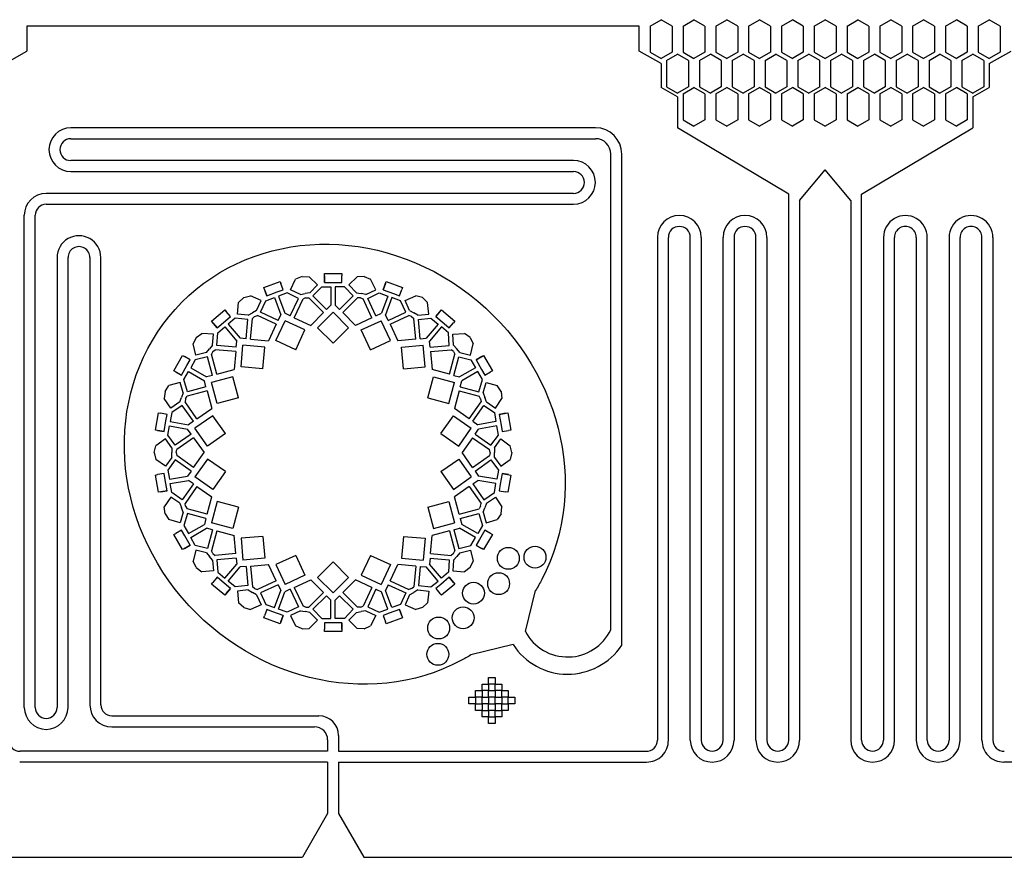
# Model space of a CAD drawing. Units: inches. Extents: x 13966 to 89104, y 93 to 201757.
# Drawn here: x 61335 to 65838, y 181657 to 185486 of the extents above; entities that cross this region are included whole.
import ezdxf

# ---------------------------------------------------------------- set-up
doc = ezdxf.new("R2010")
doc.units = ezdxf.units.IN

msp = doc.modelspace()

# ---------------------------------------------------------------- linework, layer by layer
for p, q in [((64168.4, 185456.8), (61368.4, 185456.8)), ((61368.4, 185456.8), (61368.4, 185342.5)), ((64168.4, 185342.5), (64168.4, 185456.8)), ((64218.4, 185456.8), (64268.4, 185485.6)), ((64218.4, 185456.8), (64218.4, 185336.8)), ((64318.4, 185456.8), (64268.4, 185485.6)), ((64318.4, 185456.8), (64318.4, 185336.8)), ((64368.4, 185456.8), (64418.4, 185485.6)), ((64368.4, 185456.8), (64368.4, 185336.8)), ((64468.4, 185456.8), (64418.4, 185485.6)), ((64468.4, 185456.8), (64468.4, 185336.8)), ((64518.4, 185456.8), (64568.4, 185485.6)), ((64518.4, 185456.8), (64518.4, 185336.8)), ((64618.4, 185456.8), (64568.4, 185485.6)), ((64618.4, 185456.8), (64618.4, 185336.8)), ((64668.4, 185456.8), (64718.4, 185485.6)), ((64668.4, 185456.8), (64668.4, 185336.8)), ((64768.4, 185456.8), (64718.4, 185485.6)), ((64768.4, 185456.8), (64768.4, 185336.8)), ((64818.4, 185456.8), (64868.4, 185485.6)), ((64818.4, 185456.8), (64818.4, 185336.8)), ((64918.4, 185456.8), (64868.4, 185485.6)), ((64918.4, 185456.8), (64918.4, 185336.8)), ((64968.4, 185456.8), (65018.4, 185485.6)), ((64968.4, 185456.8), (64968.4, 185336.8)), ((65068.4, 185456.8), (65018.4, 185485.6)), ((65068.4, 185456.8), (65068.4, 185336.8)), ((65118.4, 185456.8), (65168.4, 185485.6)), ((65118.4, 185456.8), (65118.4, 185336.8)), ((65218.4, 185456.8), (65168.4, 185485.6)), ((65218.4, 185456.8), (65218.4, 185336.8)), ((65268.4, 185456.8), (65318.4, 185485.6)), ((65268.4, 185456.8), (65268.4, 185336.8)), ((65368.4, 185456.8), (65318.4, 185485.6)), ((65368.4, 185456.8), (65368.4, 185336.8)), ((65418.4, 185456.8), (65468.4, 185485.6)), ((65418.4, 185456.8), (65418.4, 185336.8)), ((65518.4, 185456.8), (65468.4, 185485.6)), ((65518.4, 185456.8), (65518.4, 185336.8)), ((65568.4, 185456.8), (65618.4, 185485.6)), ((65568.4, 185456.8), (65568.4, 185336.8)), ((65668.4, 185456.8), (65618.4, 185485.6)), ((65668.4, 185456.8), (65668.4, 185336.8)), ((65718.4, 185456.8), (65768.4, 185485.6)), ((65718.4, 185456.8), (65718.4, 185336.8)), ((65818.4, 185456.8), (65768.4, 185485.6)), ((65818.4, 185456.8), (65818.4, 185336.8)), ((61268.4, 185284.8), (61368.4, 185342.5)), ((64268.4, 185284.8), (64168.4, 185342.5)), ((64218.4, 185336.8), (64268.4, 185307.9)), ((64318.4, 185336.8), (64268.4, 185307.9)), ((64293.4, 185299.2), (64343.4, 185328.1)), ((64393.4, 185299.2), (64343.4, 185328.1)), ((64368.4, 185336.8), (64418.4, 185307.9)), ((64468.4, 185336.8), (64418.4, 185307.9)), ((64443.4, 185299.2), (64493.4, 185328.1)), ((64543.4, 185299.2), (64493.4, 185328.1)), ((64518.4, 185336.8), (64568.4, 185307.9)), ((64618.4, 185336.8), (64568.4, 185307.9)), ((64593.4, 185299.2), (64643.4, 185328.1)), ((64693.4, 185299.2), (64643.4, 185328.1)), ((64668.4, 185336.8), (64718.4, 185307.9)), ((64768.4, 185336.8), (64718.4, 185307.9)), ((64743.4, 185299.2), (64793.4, 185328.1)), ((64843.4, 185299.2), (64793.4, 185328.1)), ((64818.4, 185336.8), (64868.4, 185307.9)), ((64918.4, 185336.8), (64868.4, 185307.9)), ((64893.4, 185299.2), (64943.4, 185328.1)), ((64993.4, 185299.2), (64943.4, 185328.1)), ((64968.4, 185336.8), (65018.4, 185307.9)), ((65068.4, 185336.8), (65018.4, 185307.9)), ((65043.4, 185299.2), (65093.4, 185328.1)), ((65143.4, 185299.2), (65093.4, 185328.1)), ((65118.4, 185336.8), (65168.4, 185307.9)), ((65218.4, 185336.8), (65168.4, 185307.9)), ((65193.4, 185299.2), (65243.4, 185328.1)), ((65293.4, 185299.2), (65243.4, 185328.1)), ((65268.4, 185336.8), (65318.4, 185307.9)), ((65368.4, 185336.8), (65318.4, 185307.9)), ((65343.4, 185299.2), (65393.4, 185328.1)), ((65443.4, 185299.2), (65393.4, 185328.1)), ((65418.4, 185336.8), (65468.4, 185307.9)), ((65518.4, 185336.8), (65468.4, 185307.9)), ((65493.4, 185299.2), (65543.4, 185328.1)), ((65593.4, 185299.2), (65543.4, 185328.1)), ((65568.4, 185336.8), (65618.4, 185307.9)), ((65668.4, 185336.8), (65618.4, 185307.9)), ((65643.4, 185299.2), (65693.4, 185328.1)), ((65743.4, 185299.2), (65693.4, 185328.1)), ((65718.4, 185336.8), (65768.4, 185307.9)), ((65768.4, 185284.8), (65868.4, 185342.5)), ((65818.4, 185336.8), (65768.4, 185307.9)), ((64268.4, 185284.8), (64268.4, 185176.4)), ((64293.4, 185299.2), (64293.4, 185179.2)), ((64393.4, 185299.2), (64393.4, 185179.2)), ((64443.4, 185299.2), (64443.4, 185179.2)), ((64543.4, 185299.2), (64543.4, 185179.2)), ((64593.4, 185299.2), (64593.4, 185179.2)), ((64693.4, 185299.2), (64693.4, 185179.2)), ((64743.4, 185299.2), (64743.4, 185179.2)), ((64843.4, 185299.2), (64843.4, 185179.2)), ((64893.4, 185299.2), (64893.4, 185179.2)), ((64993.4, 185179.2), (64993.4, 185299.2)), ((65043.4, 185299.2), (65043.4, 185179.2)), ((65143.4, 185299.2), (65143.4, 185179.2)), ((65193.4, 185299.2), (65193.4, 185179.2)), ((65293.4, 185299.2), (65293.4, 185179.2)), ((65343.4, 185299.2), (65343.4, 185179.2)), ((65443.4, 185299.2), (65443.4, 185179.2)), ((65493.4, 185299.2), (65493.4, 185179.2)), ((65593.4, 185299.2), (65593.4, 185179.2)), ((65643.4, 185299.2), (65643.4, 185179.2)), ((65743.4, 185299.2), (65743.4, 185179.2)), ((65768.4, 185284.8), (65768.4, 185176.4)), ((64343.4, 185133.1), (64268.4, 185176.4)), ((64293.4, 185179.2), (64343.4, 185150.4)), ((64393.4, 185179.2), (64343.4, 185150.4)), ((64368.4, 185147.5), (64418.4, 185176.4)), ((64368.4, 185147.5), (64368.4, 185027.5)), ((64468.4, 185147.5), (64418.4, 185176.4)), ((64443.4, 185179.2), (64493.4, 185150.4)), ((64468.4, 185147.5), (64468.4, 185027.5)), ((64543.4, 185179.2), (64493.4, 185150.4)), ((64518.4, 185147.5), (64568.4, 185176.4)), ((64518.4, 185147.5), (64518.4, 185027.5)), ((64618.4, 185147.5), (64568.4, 185176.4)), ((64593.4, 185179.2), (64643.4, 185150.4)), ((64618.4, 185147.5), (64618.4, 185027.5)), ((64693.4, 185179.2), (64643.4, 185150.4)), ((64668.4, 185147.5), (64718.4, 185176.4)), ((64668.4, 185147.5), (64668.4, 185027.5)), ((64768.4, 185147.5), (64718.4, 185176.4)), ((64743.4, 185179.2), (64793.4, 185150.4)), ((64768.4, 185147.5), (64768.4, 185027.5)), ((64843.4, 185179.2), (64793.4, 185150.4)), ((64818.4, 185147.5), (64868.4, 185176.4)), ((64818.4, 185147.5), (64818.4, 185027.5)), ((64918.4, 185147.5), (64868.4, 185176.4)), ((64893.4, 185179.2), (64943.4, 185150.4)), ((64918.4, 185147.5), (64918.4, 185027.5)), ((64993.4, 185179.2), (64943.4, 185150.4)), ((64968.4, 185147.5), (65018.4, 185176.4)), ((64968.4, 185147.5), (64968.4, 185027.5)), ((65068.4, 185147.5), (65018.4, 185176.4)), ((65043.4, 185179.2), (65093.4, 185150.4)), ((65068.4, 185147.5), (65068.4, 185027.5)), ((65143.4, 185179.2), (65093.4, 185150.4)), ((65118.4, 185147.5), (65168.4, 185176.4)), ((65118.4, 185147.5), (65118.4, 185027.5)), ((65218.4, 185147.5), (65168.4, 185176.4)), ((65193.4, 185179.2), (65243.4, 185150.4)), ((65218.4, 185147.5), (65218.4, 185027.5)), ((65293.4, 185179.2), (65243.4, 185150.4)), ((65268.4, 185147.5), (65318.4, 185176.4)), ((65268.4, 185147.5), (65268.4, 185027.5)), ((65368.4, 185147.5), (65318.4, 185176.4)), ((65343.4, 185179.2), (65393.4, 185150.4)), ((65368.4, 185147.5), (65368.4, 185027.5)), ((65443.4, 185179.2), (65393.4, 185150.4)), ((65418.4, 185147.5), (65468.4, 185176.4)), ((65418.4, 185147.5), (65418.4, 185027.5)), ((65518.4, 185147.5), (65468.4, 185176.4)), ((65493.4, 185179.2), (65543.4, 185150.4)), ((65518.4, 185147.5), (65518.4, 185027.5)), ((65593.4, 185179.2), (65543.4, 185150.4)), ((65568.4, 185147.5), (65618.4, 185176.4)), ((65568.4, 185147.5), (65568.4, 185027.5)), ((65668.4, 185147.5), (65618.4, 185176.4)), ((65643.4, 185179.2), (65693.4, 185150.4)), ((65668.4, 185147.5), (65668.4, 185027.5)), ((65743.4, 185179.2), (65693.4, 185150.4)), ((65693.4, 185133.1), (65768.4, 185176.4)), ((64343.4, 185133.1), (64343.4, 184991.9)), ((65693.4, 185133.1), (65693.4, 184991.9)), ((64368.4, 185027.5), (64418.4, 184998.6)), ((64468.4, 185027.5), (64418.4, 184998.6)), ((64518.4, 185027.5), (64568.4, 184998.6)), ((64618.4, 185027.5), (64568.4, 184998.6)), ((64668.4, 185027.5), (64718.4, 184998.6)), ((64768.4, 185027.5), (64718.4, 184998.6)), ((64818.4, 185027.5), (64868.4, 184998.6)), ((64918.4, 185027.5), (64868.4, 184998.6)), ((64968.4, 185027.5), (65018.4, 184998.6)), ((65068.4, 185027.5), (65018.4, 184998.6)), ((65118.4, 185027.5), (65168.4, 184998.6)), ((65218.4, 185027.5), (65168.4, 184998.6)), ((65268.4, 185027.5), (65318.4, 184998.6)), ((65368.4, 185027.5), (65318.4, 184998.6)), ((65418.4, 185027.5), (65468.4, 184998.6)), ((65518.4, 185027.5), (65468.4, 184998.6)), ((65568.4, 185027.5), (65618.4, 184998.6)), ((65668.4, 185027.5), (65618.4, 184998.6)), ((63967.7, 184991.8), (61569.2, 184991.8)), ((64851.7, 184688.6), (64343.4, 184991.9)), ((65185.2, 184688.6), (65693.4, 184991.9)), ((61569.2, 184941.8), (63967.7, 184941.8)), ((64038.4, 182697.3), (64038.4, 184871.1)), ((64088.4, 182626.1), (64088.4, 184871.1)), ((63867.7, 184841.8), (61569.2, 184841.8)), ((61569.2, 184791.8), (63867.7, 184791.8)), ((64901.7, 184658.8), (65018.4, 184798.6)), ((65135.2, 184658.8), (65018.4, 184798.6)), ((63867.7, 184691.8), (61456.1, 184691.8)), ((64851.7, 182192), (64851.7, 184688.6)), ((65185.2, 182192), (65185.2, 184688.6)), ((61456.1, 184641.8), (63867.7, 184641.8)), ((61456.1, 184641.8), (61456.1, 184641.8)), ((61548.4, 184641.8), (61548.4, 184641.8)), ((64901.7, 184658.8), (64901.7, 182192)), ((65135.2, 184658.8), (65135.2, 182192)), ((61356.2, 182341.7), (61356.1, 184591.8)), ((61406.2, 182341.7), (61406.1, 184591.8)), ((64251.7, 184490.5), (64251.7, 182192)), ((64301.7, 182192), (64301.7, 184490.5)), ((64401.7, 182192), (64401.7, 184490.5)), ((64451.7, 184490.5), (64451.7, 182192)), ((64551.7, 182192), (64551.7, 184490.7)), ((64601.7, 184490.5), (64601.7, 182192)), ((64701.7, 182192), (64701.7, 184490.5)), ((64751.7, 184490.5), (64751.7, 182192)), ((65285.2, 184490.5), (65285.2, 182192)), ((65335.2, 182192), (65335.2, 184490.5)), ((65435.2, 184490.5), (65435.2, 182192)), ((65485.2, 182192), (65485.2, 184490.7)), ((65585.2, 184490.5), (65585.2, 182192)), ((65635.2, 182192), (65635.2, 184490.5)), ((65735.2, 182192), (65735.2, 184490.5)), ((65785.2, 184490.5), (65785.2, 182192)), ((61506.2, 184398.5), (61506.2, 182341.7)), ((61556.2, 182341.7), (61556.2, 184398.4)), ((61656.2, 184398.2), (61656.2, 182353.4)), ((61706.2, 182353.4), (61706.2, 184398.2)), ((62451.1, 184261.7), (62526.3, 184289)), ((62526.3, 184289), (62529.7, 184279.6)), ((62573.8, 184251.4), (62597, 184299.3)), ((62626.4, 184312.2), (62597, 184299.3)), ((62626.4, 184312.2), (62626.4, 184312.2)), ((62626.4, 184312.2), (62658.5, 184310.2)), ((62696.7, 184273.1), (62658.5, 184310.2)), ((62728.4, 184284.7), (62728.4, 184324.7)), ((62728.4, 184324.7), (62808.4, 184324.7)), ((62728.4, 184314.7), (62728.4, 184284.7)), ((62728.4, 184284.7), (62778.4, 184284.7)), ((62778.4, 184284.7), (62808.4, 184284.7)), ((62808.4, 184324.7), (62808.4, 184314.7)), ((62808.4, 184284.7), (62808.4, 184314.7)), ((62840.2, 184273.1), (62878.4, 184310.2)), ((62910.5, 184312.2), (62878.4, 184310.2)), ((62910.5, 184312.2), (62910.5, 184312.2)), ((62910.5, 184312.2), (62939.9, 184299.3)), ((62963.1, 184251.4), (62939.9, 184299.3)), ((62996.9, 184251.4), (63010.6, 184289)), ((63010.6, 184289), (63085.8, 184261.7)), ((62464.8, 184224.1), (62451.1, 184261.7)), ((62454.5, 184252.3), (62464.8, 184224.1)), ((62464.8, 184224.1), (62511.8, 184241.2)), ((62511.8, 184241.2), (62540, 184251.4)), ((62558.1, 184236.8), (62518.6, 184222.4)), ((62540, 184251.4), (62529.7, 184279.6)), ((62610.1, 184211.6), (62558.1, 184236.8)), ((62618.8, 184229.6), (62573.8, 184251.4)), ((62661.9, 184237.2), (62640.3, 184233.4)), ((62661.9, 184237.2), (62696.7, 184273.1)), ((62676.2, 184223.3), (62716.4, 184264.7)), ((62716.4, 184264.7), (62758.4, 184264.7)), ((62758.4, 184264.7), (62758.4, 184180.6)), ((62778.4, 184264.7), (62778.4, 184180.6)), ((62820.5, 184264.7), (62778.4, 184264.7)), ((62860.7, 184223.3), (62820.5, 184264.7)), ((62875, 184237.2), (62840.2, 184273.1)), ((62875, 184237.2), (62896.6, 184233.4)), ((62918.1, 184229.6), (62963.1, 184251.4)), ((62926.8, 184211.6), (62978.8, 184236.8)), ((62978.8, 184236.8), (63018.3, 184222.4)), ((63007.2, 184279.6), (62996.9, 184251.4)), ((62996.9, 184251.4), (63043.9, 184234.3)), ((63072.1, 184224.1), (63082.3, 184252.3)), ((63085.8, 184261.7), (63082.3, 184252.3)), ((62330.8, 184139.9), (62336.3, 184192.9)), ((62359.5, 184215.1), (62336.3, 184192.9)), ((62359.5, 184215.1), (62390.3, 184224.1)), ((62359.5, 184215.1), (62359.5, 184215.1)), ((62438.9, 184202.3), (62390.3, 184224.1)), ((62418.5, 184156.7), (62438.9, 184202.3)), ((62436.7, 184148.5), (62460.3, 184201.2)), ((62460.3, 184201.2), (62499.8, 184215.5)), ((62499.8, 184215.5), (62528.6, 184136.6)), ((62518.6, 184222.4), (62547.4, 184143.4)), ((62572.7, 184131.6), (62610.1, 184211.6)), ((62590.9, 184123.1), (62630.9, 184209)), ((62618.8, 184229.6), (62640.3, 184233.4)), ((62643.8, 184213.7), (62630.9, 184209)), ((62643.8, 184213.7), (62657.5, 184213.7)), ((62724.5, 184146.7), (62657.5, 184213.7)), ((62738.7, 184160.8), (62676.2, 184223.3)), ((62798.2, 184160.8), (62860.7, 184223.3)), ((62812.4, 184146.7), (62879.4, 184213.7)), ((62893.1, 184213.7), (62879.4, 184213.7)), ((62893.1, 184213.7), (62906, 184209)), ((62918.1, 184229.6), (62896.6, 184233.4)), ((62946, 184123.1), (62906, 184209)), ((62964.1, 184131.6), (62926.8, 184211.6)), ((63018.3, 184222.4), (62989.5, 184143.4)), ((63037.1, 184215.5), (63008.3, 184136.6)), ((63076.6, 184201.2), (63037.1, 184215.5)), ((63043.9, 184234.3), (63072.1, 184224.1)), ((63100.2, 184148.5), (63076.6, 184201.2)), ((63098, 184202.3), (63146.6, 184224.1)), ((63118.4, 184156.7), (63098, 184202.3)), ((63177.4, 184215.1), (63146.6, 184224.1)), ((63177.4, 184215.1), (63177.4, 184215.1)), ((63177.4, 184215.1), (63200.6, 184192.9)), ((63206, 184139.9), (63200.6, 184192.9)), ((62212.1, 184107.6), (62273.3, 184159)), ((62273.3, 184159), (62279.8, 184151.4)), ((62299.1, 184128.4), (62279.8, 184151.4)), ((62380.6, 184134.8), (62399.5, 184145.8)), ((62418.5, 184156.7), (62399.5, 184145.8)), ((62516.7, 184111.2), (62436.7, 184148.5)), ((62724.5, 184146.7), (62665.9, 184088.1)), ((62697.7, 184077.5), (62768.4, 184148.2)), ((62738.7, 184160.8), (62758.4, 184180.6)), ((62839.2, 184077.5), (62768.4, 184148.2)), ((62798.2, 184160.8), (62778.4, 184180.6)), ((62812.4, 184146.7), (62870.9, 184088.1)), ((63020.1, 184111.2), (63100.2, 184148.5)), ((63118.4, 184156.7), (63137.4, 184145.8)), ((63156.3, 184134.8), (63137.4, 184145.8)), ((63237.8, 184128.4), (63263.5, 184159)), ((63257.1, 184151.4), (63237.8, 184128.4)), ((63263.5, 184159), (63324.8, 184107.6)), ((62237.8, 184077), (62212.1, 184107.6)), ((62237.8, 184077), (62276.1, 184109.1)), ((62276.1, 184109.1), (62299.1, 184128.4)), ((62321.1, 184120.8), (62288.9, 184093.8)), ((62378.5, 184114.9), (62321.1, 184120.8)), ((62380.6, 184134.8), (62330.8, 184139.9)), ((62370.8, 184027), (62378.5, 184114.9)), ((62390.8, 184025.2), (62399, 184119.6)), ((62409.5, 184128.4), (62399, 184119.6)), ((62409.5, 184128.4), (62422.4, 184133.1)), ((62508.3, 184093.1), (62422.4, 184133.1)), ((62506.8, 184018.9), (62549.1, 184109.5)), ((62516.7, 184111.2), (62528.6, 184136.6)), ((62572.7, 184131.6), (62547.4, 184143.4)), ((62639.7, 184067.2), (62549.1, 184109.5)), ((62590.9, 184123.1), (62665.9, 184088.1)), ((62946, 184123.1), (62870.9, 184088.1)), ((62897.2, 184067.2), (62987.8, 184109.5)), ((62964.1, 184131.6), (62989.5, 184143.4)), ((63030.1, 184018.9), (62987.8, 184109.5)), ((63020.1, 184111.2), (63008.3, 184136.6)), ((63028.6, 184093.1), (63114.5, 184133.1)), ((63127.4, 184128.4), (63114.5, 184133.1)), ((63127.4, 184128.4), (63137.9, 184119.6)), ((63146.1, 184025.2), (63137.9, 184119.6)), ((63156.3, 184134.8), (63206, 184139.9)), ((63158.3, 184114.9), (63215.8, 184120.8)), ((63166, 184027), (63158.3, 184114.9)), ((63215.8, 184120.8), (63248, 184093.8)), ((63237.8, 184128.4), (63276.1, 184096.3)), ((63324.8, 184107.6), (63318.4, 184100)), ((62218.5, 184100), (62237.8, 184077)), ((62241.4, 184053.9), (62273.6, 184080.9)), ((62273.6, 184080.9), (62327.6, 184016.5)), ((62288.9, 184093.8), (62343, 184029.4)), ((62508.3, 184093.1), (62473.3, 184018)), ((62597.4, 183976.6), (62639.7, 184067.2)), ((62768.4, 184006.8), (62697.7, 184077.5)), ((62768.4, 184006.8), (62839.2, 184077.5)), ((62939.5, 183976.6), (62897.2, 184067.2)), ((63028.6, 184093.1), (63063.6, 184018)), ((63248, 184093.8), (63193.9, 184029.4)), ((63263.3, 184080.9), (63209.2, 184016.5)), ((63295.5, 184053.9), (63263.3, 184080.9)), ((63276.1, 184096.3), (63299.1, 184077)), ((63299.1, 184077), (63318.4, 184100)), ((62141.9, 184032.5), (62127.7, 184003.7)), ((62141.9, 184032.5), (62167.8, 184051.5)), ((62141.9, 184032.5), (62141.9, 184032.5)), ((62220.9, 184047.7), (62167.8, 184051.5)), ((62217.3, 183997.8), (62220.9, 184047.7)), ((62237.2, 183996.4), (62241.4, 184053.9)), ((62325.2, 183988.7), (62327.6, 184016.5)), ((62370.8, 184027), (62343, 184029.4)), ((62390.8, 184025.2), (62473.3, 184018)), ((62597.4, 183976.6), (62506.8, 184018.9)), ((62939.5, 183976.6), (63030.1, 184018.9)), ((63146.1, 184025.2), (63063.6, 184018)), ((63166, 184027), (63193.9, 184029.4)), ((63211.7, 183988.7), (63209.2, 184016.5)), ((63299.6, 183996.4), (63295.5, 184053.9)), ((63316, 184047.7), (63369.1, 184051.5)), ((63319.6, 183997.8), (63316, 184047.7)), ((63395, 184032.5), (63369.1, 184051.5)), ((63395, 184032.5), (63395, 184032.5)), ((63395, 184032.5), (63409.2, 184003.7)), ((62140.7, 183952.1), (62127.7, 184003.7)), ((62189.2, 183964.3), (62203.2, 183981)), ((62217.3, 183997.8), (62203.2, 183981)), ((62218.5, 183968.2), (62211.7, 183956.3)), ((62218.5, 183968.2), (62229, 183977)), ((62323.5, 183968.7), (62229, 183977)), ((62325.2, 183988.7), (62237.2, 183996.4)), ((62323.5, 183968.7), (62316.2, 183886.2)), ((62347.4, 183898.5), (62356.1, 183998.1)), ((62455.8, 183989.4), (62356.1, 183998.1)), ((62447, 183889.8), (62455.8, 183989.4)), ((63081.1, 183989.4), (63180.7, 183998.1)), ((63089.8, 183889.8), (63081.1, 183989.4)), ((63189.5, 183898.5), (63180.7, 183998.1)), ((63211.7, 183988.7), (63299.6, 183996.4)), ((63213.4, 183968.7), (63307.8, 183977)), ((63213.4, 183968.7), (63220.6, 183886.2)), ((63318.3, 183968.2), (63307.8, 183977)), ((63318.3, 183968.2), (63325.2, 183956.3)), ((63319.6, 183997.8), (63333.7, 183981)), ((63347.7, 183964.3), (63333.7, 183981)), ((63396.2, 183952.1), (63409.2, 184003.7)), ((62040.1, 183881.1), (62080.1, 183950.4)), ((62080.1, 183950.4), (62088.8, 183945.4)), ((62114.8, 183930.4), (62088.8, 183945.4)), ((62099.8, 183904.4), (62114.8, 183930.4)), ((62138.1, 183930.8), (62117.1, 183894.4)), ((62194.1, 183944.9), (62138.1, 183930.8)), ((62189.2, 183964.3), (62140.7, 183952.1)), ((62216.9, 183859.6), (62194.1, 183944.9)), ((62236.2, 183864.8), (62211.7, 183956.3)), ((63300.7, 183864.8), (63325.2, 183956.3)), ((63320, 183859.6), (63342.8, 183944.9)), ((63342.8, 183944.9), (63398.8, 183930.8)), ((63347.7, 183964.3), (63396.2, 183952.1)), ((63398.8, 183930.8), (63419.8, 183894.4)), ((63422.1, 183930.4), (63456.8, 183950.4)), ((63448.1, 183945.4), (63422.1, 183930.4)), ((63422.1, 183930.4), (63447.1, 183887.1)), ((63456.8, 183950.4), (63496.8, 183881.1)), ((62074.8, 183861.1), (62040.1, 183881.1)), ((62048.8, 183876.1), (62074.8, 183861.1)), ((62074.8, 183861.1), (62099.8, 183904.4)), ((62086.1, 183840.7), (62107.1, 183877.1)), ((62107.1, 183877.1), (62179.9, 183835)), ((62117.1, 183894.4), (62189.9, 183852.4)), ((62236.2, 183864.8), (62316.2, 183886.2)), ((62447, 183889.8), (62347.4, 183898.5)), ((63089.8, 183889.8), (63189.5, 183898.5)), ((63300.7, 183864.8), (63220.6, 183886.2)), ((63419.8, 183894.4), (63347, 183852.4)), ((63429.8, 183877.1), (63357, 183835)), ((63450.8, 183840.7), (63429.8, 183877.1)), ((63447.1, 183887.1), (63462.1, 183861.1)), ((63462.1, 183861.1), (63488.1, 183876.1)), ((63496.8, 183881.1), (63488.1, 183876.1)), ((62101.8, 183785.1), (62086.1, 183840.7)), ((62187.1, 183808), (62179.9, 183835)), ((62216.9, 183859.6), (62189.9, 183852.4)), ((62309.5, 183853.4), (62213, 183827.5)), ((62335.4, 183756.8), (62309.5, 183853.4)), ((63201.5, 183756.8), (63227.3, 183853.4)), ((63227.3, 183853.4), (63323.9, 183827.5)), ((63320, 183859.6), (63347, 183852.4)), ((63349.8, 183808), (63357, 183835)), ((63435.1, 183785.1), (63450.8, 183840.7)), ((61999.9, 183786.5), (61996.3, 183754.6)), ((61999.9, 183786.5), (62017.7, 183813.2)), ((61999.9, 183786.5), (61999.9, 183786.5)), ((62068.9, 183827.8), (62017.7, 183813.2)), ((62082.6, 183779.7), (62068.9, 183827.8)), ((62192.3, 183788.7), (62100.7, 183764.2)), ((62187.1, 183808), (62101.8, 183785.1)), ((62192.3, 183788.7), (62213.7, 183708.7)), ((62238.8, 183730.9), (62213, 183827.5)), ((63298, 183730.9), (63323.9, 183827.5)), ((63344.6, 183788.7), (63323.2, 183708.7)), ((63344.6, 183788.7), (63436.1, 183764.2)), ((63349.8, 183808), (63435.1, 183785.1)), ((63454.3, 183779.7), (63468, 183827.8)), ((63468, 183827.8), (63519.2, 183813.2)), ((63537, 183786.5), (63519.2, 183813.2)), ((63537, 183786.5), (63537, 183786.5)), ((63537, 183786.5), (63540.5, 183754.6)), ((62026.2, 183710.5), (61996.3, 183754.6)), ((62067.6, 183738.6), (62075.1, 183759.1)), ((62082.6, 183779.7), (62075.1, 183759.1)), ((62093.9, 183752.3), (62091.5, 183738.8)), ((62093.9, 183752.3), (62100.7, 183764.2)), ((62335.4, 183756.8), (62238.8, 183730.9)), ((63201.5, 183756.8), (63298, 183730.9)), ((63443, 183752.3), (63436.1, 183764.2)), ((63443, 183752.3), (63445.4, 183738.8)), ((63454.3, 183779.7), (63461.8, 183759.1)), ((63469.3, 183738.6), (63461.8, 183759.1)), ((63510.6, 183710.5), (63540.5, 183754.6)), ((62067.6, 183738.6), (62026.2, 183710.5)), ((62078.8, 183722), (62031.1, 183689.6)), ((62129.5, 183649.7), (62078.8, 183722)), ((62145.9, 183661.2), (62091.5, 183738.8)), ((62145.9, 183661.2), (62213.7, 183708.7)), ((63391, 183661.2), (63323.2, 183708.7)), ((63391, 183661.2), (63445.4, 183738.8)), ((63407.4, 183649.7), (63458, 183722)), ((63458, 183722), (63505.8, 183689.6)), ((63469.3, 183738.6), (63510.6, 183710.5)), ((61956, 183609.4), (61969.9, 183688.2)), ((61969.9, 183688.2), (61979.8, 183686.5)), ((62009.3, 183681.2), (61979.8, 183686.5)), ((61995.4, 183602.5), (62004.1, 183651.7)), ((62004.1, 183651.7), (62009.3, 183681.2)), ((62031.1, 183689.6), (62023.8, 183648.2)), ((62218.7, 183675.5), (62136.8, 183618.2)), ((62276, 183593.6), (62218.7, 183675.5)), ((63260.8, 183593.6), (63318.2, 183675.5)), ((63318.2, 183675.5), (63400.1, 183618.2)), ((63505.8, 183689.6), (63513.1, 183648.2)), ((63527.6, 183681.2), (63567, 183688.2)), ((63557.1, 183686.5), (63527.6, 183681.2)), ((63527.6, 183681.2), (63536.3, 183632)), ((63567, 183688.2), (63580.9, 183609.4)), ((61995.4, 183602.5), (61956, 183609.4)), ((61965.9, 183607.7), (61995.4, 183602.5)), ((62013, 183587.1), (62020.3, 183628.5)), ((62020.3, 183628.5), (62103.1, 183613.9)), ((62023.8, 183648.2), (62106.6, 183633.6)), ((62119.1, 183591), (62103.1, 183613.9)), ((62129.5, 183649.7), (62106.6, 183633.6)), ((62194.1, 183536.2), (62136.8, 183618.2)), ((63342.8, 183536.2), (63400.1, 183618.2)), ((63407.4, 183649.7), (63430.3, 183633.6)), ((63417.7, 183591), (63433.8, 183613.9)), ((63513.1, 183648.2), (63430.3, 183633.6)), ((63516.6, 183628.5), (63433.8, 183613.9)), ((63523.9, 183587.1), (63516.6, 183628.5)), ((63536.3, 183632), (63541.5, 183602.5)), ((63541.5, 183602.5), (63571, 183607.7)), ((63580.9, 183609.4), (63571, 183607.7)), ((62001.3, 183569.2), (61958.1, 183538)), ((62030.6, 183528.6), (62001.3, 183569.2)), ((62046.8, 183540.4), (62013, 183587.1)), ((62119.1, 183591), (62046.8, 183540.4)), ((62130.6, 183574.6), (62053, 183520.3)), ((62130.6, 183574.6), (62178.1, 183506.8)), ((62276, 183593.6), (62194.1, 183536.2)), ((63260.8, 183593.6), (63342.8, 183536.2)), ((63406.3, 183574.6), (63358.8, 183506.8)), ((63406.3, 183574.6), (63483.9, 183520.3)), ((63417.7, 183591), (63490.1, 183540.4)), ((63490.1, 183540.4), (63523.9, 183587.1)), ((63506.3, 183528.6), (63535.6, 183569.2)), ((63535.6, 183569.2), (63578.7, 183538)), ((61950.5, 183506.8), (61958.1, 183538)), ((62030.6, 183528.6), (62030.6, 183506.8)), ((62050.6, 183506.8), (62053, 183520.3)), ((63486.3, 183506.8), (63483.9, 183520.3)), ((63506.3, 183528.6), (63506.3, 183506.8)), ((63586.3, 183506.8), (63578.7, 183538)), ((61950.5, 183506.8), (61958.1, 183475.6)), ((61950.5, 183506.8), (61950.5, 183506.8)), ((62001.3, 183444.4), (61958.1, 183475.6)), ((62030.6, 183484.9), (62001.3, 183444.4)), ((62046.8, 183473.2), (62013, 183426.4)), ((62030.6, 183484.9), (62030.6, 183506.8)), ((62119.1, 183422.5), (62046.8, 183473.2)), ((62050.6, 183506.8), (62053, 183493.3)), ((62130.6, 183438.9), (62053, 183493.3)), ((62130.6, 183438.9), (62178.1, 183506.8)), ((62194.1, 183477.3), (62136.8, 183395.4)), ((62276, 183419.9), (62194.1, 183477.3)), ((63260.8, 183419.9), (63342.8, 183477.3)), ((63342.8, 183477.3), (63400.1, 183395.4)), ((63406.3, 183438.9), (63358.8, 183506.8)), ((63406.3, 183438.9), (63483.9, 183493.3)), ((63417.7, 183422.5), (63490.1, 183473.2)), ((63486.3, 183506.8), (63483.9, 183493.3)), ((63490.1, 183473.2), (63523.9, 183426.4)), ((63506.3, 183484.9), (63506.3, 183506.8)), ((63506.3, 183484.9), (63535.6, 183444.4)), ((63535.6, 183444.4), (63578.7, 183475.6)), ((63586.3, 183506.8), (63578.7, 183475.6)), ((63586.3, 183506.8), (63586.3, 183506.8)), ((62013, 183426.4), (62020.3, 183385)), ((63523.9, 183426.4), (63516.6, 183385)), ((61956, 183404.1), (61965.9, 183405.9)), ((61969.9, 183325.3), (61956, 183404.1)), ((61995.4, 183411.1), (61965.9, 183405.9)), ((62000.6, 183381.5), (61995.4, 183411.1)), ((62009.3, 183332.3), (62000.6, 183381.5)), ((62020.3, 183385), (62103.1, 183399.6)), ((62119.1, 183422.5), (62103.1, 183399.6)), ((62218.7, 183338), (62136.8, 183395.4)), ((62276, 183419.9), (62218.7, 183338)), ((63260.8, 183419.9), (63318.2, 183338)), ((63318.2, 183338), (63400.1, 183395.4)), ((63417.7, 183422.5), (63433.8, 183399.6)), ((63516.6, 183385), (63433.8, 183399.6)), ((63541.5, 183411.1), (63532.8, 183361.8)), ((63571, 183405.9), (63541.5, 183411.1)), ((63541.5, 183411.1), (63580.9, 183404.1)), ((63580.9, 183404.1), (63567, 183325.3)), ((62023.8, 183365.3), (62106.6, 183379.9)), ((62031.1, 183323.9), (62023.8, 183365.3)), ((62129.5, 183363.9), (62078.8, 183291.5)), ((62145.9, 183352.4), (62091.5, 183274.7)), ((62129.5, 183363.9), (62106.6, 183379.9)), ((62145.9, 183352.4), (62213.7, 183304.9)), ((63391, 183352.4), (63323.2, 183304.9)), ((63391, 183352.4), (63445.4, 183274.7)), ((63407.4, 183363.9), (63430.3, 183379.9)), ((63407.4, 183363.9), (63458, 183291.5)), ((63513.1, 183365.3), (63430.3, 183379.9)), ((63505.8, 183323.9), (63513.1, 183365.3)), ((63532.8, 183361.8), (63527.6, 183332.3)), ((62009.3, 183332.3), (61969.9, 183325.3)), ((61979.8, 183327.1), (62009.3, 183332.3)), ((62026.2, 183303), (61996.3, 183259)), ((62067.6, 183275), (62026.2, 183303)), ((62078.8, 183291.5), (62031.1, 183323.9)), ((62192.3, 183224.9), (62213.7, 183304.9)), ((63344.6, 183224.9), (63323.2, 183304.9)), ((63458, 183291.5), (63505.8, 183323.9)), ((63469.3, 183275), (63510.6, 183303)), ((63510.6, 183303), (63540.5, 183259)), ((63527.6, 183332.3), (63557.1, 183327.1)), ((63567, 183325.3), (63557.1, 183327.1)), ((61999.9, 183227), (61996.3, 183259)), ((62067.6, 183275), (62075.1, 183254.4)), ((62082.6, 183233.9), (62075.1, 183254.4)), ((62093.9, 183261.3), (62091.5, 183274.7)), ((62093.9, 183261.3), (62100.7, 183249.4)), ((62192.3, 183224.9), (62100.7, 183249.4)), ((62238.8, 183282.7), (62213, 183186.1)), ((62335.4, 183256.8), (62238.8, 183282.7)), ((62335.4, 183256.8), (62309.5, 183160.2)), ((63201.5, 183256.8), (63298, 183282.7)), ((63201.5, 183256.8), (63227.3, 183160.2)), ((63298, 183282.7), (63323.9, 183186.1)), ((63344.6, 183224.9), (63436.1, 183249.4)), ((63443, 183261.3), (63436.1, 183249.4)), ((63443, 183261.3), (63445.4, 183274.7)), ((63454.3, 183233.9), (63461.8, 183254.4)), ((63469.3, 183275), (63461.8, 183254.4)), ((63537, 183227), (63540.5, 183259)), ((61999.9, 183227), (62017.7, 183200.3)), ((61999.9, 183227), (61999.9, 183227)), ((62068.9, 183185.8), (62017.7, 183200.3)), ((62082.6, 183233.9), (62068.9, 183185.8)), ((62101.8, 183228.4), (62086.1, 183172.9)), ((62187.1, 183205.5), (62101.8, 183228.4)), ((62187.1, 183205.5), (62179.9, 183178.5)), ((63349.8, 183205.5), (63435.1, 183228.4)), ((63349.8, 183205.5), (63357, 183178.5)), ((63435.1, 183228.4), (63450.8, 183172.9)), ((63454.3, 183233.9), (63468, 183185.8)), ((63468, 183185.8), (63519.2, 183200.3)), ((63537, 183227), (63519.2, 183200.3)), ((63537, 183227), (63537, 183227)), ((62086.1, 183172.9), (62107.1, 183136.5)), ((62107.1, 183136.5), (62179.9, 183178.5)), ((62117.1, 183119.2), (62189.9, 183161.2)), ((62216.9, 183153.9), (62189.9, 183161.2)), ((62309.5, 183160.2), (62213, 183186.1)), ((63227.3, 183160.2), (63323.9, 183186.1)), ((63320, 183153.9), (63347, 183161.2)), ((63419.8, 183119.2), (63347, 183161.2)), ((63429.8, 183136.5), (63357, 183178.5)), ((63450.8, 183172.9), (63429.8, 183136.5)), ((62040.1, 183132.5), (62048.8, 183137.5)), ((62080.1, 183063.2), (62040.1, 183132.5)), ((62074.8, 183152.5), (62048.8, 183137.5)), ((62089.8, 183126.5), (62074.8, 183152.5)), ((62114.8, 183083.2), (62089.8, 183126.5)), ((62138.1, 183082.8), (62117.1, 183119.2)), ((62216.9, 183153.9), (62194.1, 183068.6)), ((62236.2, 183148.8), (62211.7, 183057.2)), ((62236.2, 183148.8), (62316.2, 183127.3)), ((62323.5, 183044.8), (62316.2, 183127.3)), ((62447, 183123.7), (62347.4, 183115)), ((62347.4, 183115), (62356.1, 183015.4)), ((62447, 183123.7), (62455.8, 183024.1)), ((63089.8, 183123.7), (63081.1, 183024.1)), ((63089.8, 183123.7), (63189.5, 183115)), ((63189.5, 183115), (63180.7, 183015.4)), ((63213.4, 183044.8), (63220.6, 183127.3)), ((63300.7, 183148.8), (63220.6, 183127.3)), ((63300.7, 183148.8), (63325.2, 183057.2)), ((63320, 183153.9), (63342.8, 183068.6)), ((63398.8, 183082.8), (63419.8, 183119.2)), ((63462.1, 183152.5), (63437.1, 183109.2)), ((63496.8, 183132.5), (63456.8, 183063.2)), ((63488.1, 183137.5), (63462.1, 183152.5)), ((63462.1, 183152.5), (63496.8, 183132.5)), ((62114.8, 183083.2), (62080.1, 183063.2)), ((62088.8, 183068.2), (62114.8, 183083.2)), ((62194.1, 183068.6), (62138.1, 183082.8)), ((63342.8, 183068.6), (63398.8, 183082.8)), ((63437.1, 183109.2), (63422.1, 183083.2)), ((63422.1, 183083.2), (63448.1, 183068.2)), ((63456.8, 183063.2), (63448.1, 183068.2)), ((62140.7, 183061.5), (62127.7, 183009.8)), ((62189.2, 183049.3), (62140.7, 183061.5)), ((62189.2, 183049.3), (62203.2, 183032.5)), ((62217.3, 183015.7), (62203.2, 183032.5)), ((62218.5, 183045.4), (62211.7, 183057.2)), ((62218.5, 183045.4), (62229, 183036.5)), ((62323.5, 183044.8), (62229, 183036.5)), ((62325.2, 183024.9), (62237.2, 183017.2)), ((62325.2, 183024.9), (62327.6, 182997)), ((62455.8, 183024.1), (62356.1, 183015.4)), ((62597.4, 183036.9), (62506.8, 182994.7)), ((62597.4, 183036.9), (62639.7, 182946.3)), ((62939.5, 183036.9), (62897.2, 182946.3)), ((62939.5, 183036.9), (63030.1, 182994.7)), ((63081.1, 183024.1), (63180.7, 183015.4)), ((63211.7, 183024.9), (63209.2, 182997)), ((63211.7, 183024.9), (63299.6, 183017.2)), ((63213.4, 183044.8), (63307.8, 183036.5)), ((63318.3, 183045.4), (63307.8, 183036.5)), ((63318.3, 183045.4), (63325.2, 183057.2)), ((63319.6, 183015.7), (63333.7, 183032.5)), ((63347.7, 183049.3), (63333.7, 183032.5)), ((63347.7, 183049.3), (63396.2, 183061.5)), ((63396.2, 183061.5), (63409.2, 183009.8)), ((62141.9, 182981), (62127.7, 183009.8)), ((62141.9, 182981), (62167.8, 182962)), ((62141.9, 182981), (62141.9, 182981)), ((62217.3, 183015.7), (62220.9, 182965.9)), ((62237.2, 183017.2), (62241.4, 182959.6)), ((62273.6, 182932.6), (62327.6, 182997)), ((62288.9, 182919.8), (62343, 182984.1)), ((62370.8, 182986.6), (62343, 182984.1)), ((62370.8, 182986.6), (62378.5, 182898.6)), ((62390.8, 182988.3), (62473.3, 182995.5)), ((62390.8, 182988.3), (62399, 182893.9)), ((62508.3, 182920.5), (62473.3, 182995.5)), ((62506.8, 182994.7), (62549.1, 182904)), ((62768.4, 183006.8), (62697.7, 182936.1)), ((62768.4, 183006.8), (62839.2, 182936.1)), ((63030.1, 182994.7), (62987.8, 182904)), ((63028.6, 182920.5), (63063.6, 182995.5)), ((63146.1, 182988.3), (63063.6, 182995.5)), ((63146.1, 182988.3), (63137.9, 182893.9)), ((63166, 182986.6), (63158.3, 182898.6)), ((63166, 182986.6), (63193.9, 182984.1)), ((63248, 182919.8), (63193.9, 182984.1)), ((63263.3, 182932.6), (63209.2, 182997)), ((63299.6, 183017.2), (63295.5, 182959.6)), ((63319.6, 183015.7), (63316, 182965.9)), ((63395, 182981), (63369.1, 182962)), ((63395, 182981), (63409.2, 183009.8)), ((63395, 182981), (63395, 182981)), ((62220.9, 182965.9), (62167.8, 182962)), ((62237.8, 182936.6), (62218.5, 182913.6)), ((62260.8, 182917.3), (62237.8, 182936.6)), ((62241.4, 182959.6), (62273.6, 182932.6)), ((62639.7, 182946.3), (62549.1, 182904)), ((62697.7, 182936.1), (62768.4, 182865.3)), ((62839.2, 182936.1), (62768.4, 182865.3)), ((62897.2, 182946.3), (62987.8, 182904)), ((63299.1, 182936.6), (63260.8, 182904.4)), ((63295.5, 182959.6), (63263.3, 182932.6)), ((63318.4, 182913.6), (63299.1, 182936.6)), ((63299.1, 182936.6), (63324.8, 182905.9)), ((63316, 182965.9), (63369.1, 182962)), ((62212.1, 182905.9), (62218.5, 182913.6)), ((62273.3, 182854.5), (62212.1, 182905.9)), ((62299.1, 182885.1), (62260.8, 182917.3)), ((62299.1, 182885.1), (62273.3, 182854.5)), ((62279.8, 182862.2), (62299.1, 182885.1)), ((62321.1, 182892.7), (62288.9, 182919.8)), ((62378.5, 182898.6), (62321.1, 182892.7)), ((62409.5, 182885.1), (62399, 182893.9)), ((62409.5, 182885.1), (62422.4, 182880.4)), ((62508.3, 182920.5), (62422.4, 182880.4)), ((62516.7, 182902.3), (62436.7, 182865)), ((62516.7, 182902.3), (62528.6, 182877)), ((62590.9, 182890.4), (62665.9, 182925.4)), ((62590.9, 182890.4), (62630.9, 182804.5)), ((62724.5, 182866.9), (62665.9, 182925.4)), ((62812.4, 182866.9), (62870.9, 182925.4)), ((62946, 182890.4), (62870.9, 182925.4)), ((62946, 182890.4), (62906, 182804.5)), ((63020.1, 182902.3), (63008.3, 182877)), ((63020.1, 182902.3), (63100.2, 182865)), ((63028.6, 182920.5), (63114.5, 182880.4)), ((63127.4, 182885.1), (63114.5, 182880.4)), ((63127.4, 182885.1), (63137.9, 182893.9)), ((63158.3, 182898.6), (63215.8, 182892.7)), ((63215.8, 182892.7), (63248, 182919.8)), ((63260.8, 182904.4), (63237.8, 182885.1)), ((63237.8, 182885.1), (63257.1, 182862.2)), ((63324.8, 182905.9), (63263.5, 182854.5)), ((62380.6, 182878.7), (62330.8, 182873.6)), ((62330.8, 182873.6), (62336.3, 182820.6)), ((62380.6, 182878.7), (62399.5, 182867.8)), ((62418.5, 182856.8), (62399.5, 182867.8)), ((62418.5, 182856.8), (62438.9, 182811.2)), ((62436.7, 182865), (62460.3, 182812.4)), ((62499.8, 182798), (62528.6, 182877)), ((62518.6, 182791.2), (62547.4, 182870.1)), ((62572.7, 182882), (62547.4, 182870.1)), ((62572.7, 182882), (62610.1, 182801.9)), ((62724.5, 182866.9), (62657.5, 182799.8)), ((62738.7, 182852.7), (62676.2, 182790.3)), ((62738.7, 182852.7), (62758.4, 182832.9)), ((62798.2, 182852.7), (62778.4, 182832.9)), ((62798.2, 182852.7), (62860.7, 182790.3)), ((62812.4, 182866.9), (62879.4, 182799.8)), ((62964.1, 182882), (62926.8, 182801.9)), ((62964.1, 182882), (62989.5, 182870.1)), ((63018.3, 182791.2), (62989.5, 182870.1)), ((63037.1, 182798), (63008.3, 182877)), ((63100.2, 182865), (63076.6, 182812.4)), ((63118.4, 182856.8), (63098, 182811.2)), ((63118.4, 182856.8), (63137.4, 182867.8)), ((63156.3, 182878.7), (63137.4, 182867.8)), ((63156.3, 182878.7), (63206, 182873.6)), ((63206, 182873.6), (63200.6, 182820.6)), ((63263.5, 182854.5), (63257.1, 182862.2)), ((63647.5, 182688.5), (63694.4, 182876.6)), ((62359.5, 182798.4), (62336.3, 182820.6)), ((62359.5, 182798.4), (62390.3, 182789.4)), ((62359.5, 182798.4), (62359.5, 182798.4)), ((62438.9, 182811.2), (62390.3, 182789.4)), ((62460.3, 182812.4), (62499.8, 182798)), ((62610.1, 182801.9), (62558.1, 182776.8)), ((62643.8, 182799.8), (62630.9, 182804.5)), ((62643.8, 182799.8), (62657.5, 182799.8)), ((62758.4, 182748.9), (62758.4, 182832.9)), ((62778.4, 182748.9), (62778.4, 182832.9)), ((62893.1, 182799.8), (62879.4, 182799.8)), ((62893.1, 182799.8), (62906, 182804.5)), ((62926.8, 182801.9), (62978.8, 182776.8)), ((63076.6, 182812.4), (63037.1, 182798)), ((63098, 182811.2), (63146.6, 182789.4)), ((63177.4, 182798.4), (63146.6, 182789.4)), ((63177.4, 182798.4), (63200.6, 182820.6)), ((63177.4, 182798.4), (63177.4, 182798.4)), ((62451.1, 182751.9), (62454.5, 182761.3)), ((62526.3, 182724.5), (62451.1, 182751.9)), ((62464.8, 182789.5), (62454.5, 182761.3)), ((62493, 182779.2), (62464.8, 182789.5)), ((62540, 182762.1), (62493, 182779.2)), ((62558.1, 182776.8), (62518.6, 182791.2)), ((62540, 182762.1), (62526.3, 182724.5)), ((62529.7, 182733.9), (62540, 182762.1)), ((62618.8, 182783.9), (62573.8, 182762.1)), ((62573.8, 182762.1), (62597, 182714.2)), ((62618.8, 182783.9), (62640.3, 182780.1)), ((62661.9, 182776.3), (62640.3, 182780.1)), ((62661.9, 182776.3), (62696.7, 182740.5)), ((62676.2, 182790.3), (62716.4, 182748.9)), ((62860.7, 182790.3), (62820.5, 182748.9)), ((62875, 182776.3), (62840.2, 182740.5)), ((62875, 182776.3), (62896.6, 182780.1)), ((62918.1, 182783.9), (62896.6, 182780.1)), ((62918.1, 182783.9), (62963.1, 182762.1)), ((62963.1, 182762.1), (62939.9, 182714.2)), ((62978.8, 182776.8), (63018.3, 182791.2)), ((63025.1, 182772.4), (62996.9, 182762.1)), ((62996.9, 182762.1), (63007.2, 182733.9)), ((63085.8, 182751.9), (63010.6, 182724.5)), ((63072.1, 182789.5), (63025.1, 182772.4)), ((63082.3, 182761.3), (63072.1, 182789.5)), ((63072.1, 182789.5), (63085.8, 182751.9)), ((62626.4, 182701.3), (62597, 182714.2)), ((62696.7, 182740.5), (62658.5, 182703.4)), ((62716.4, 182748.9), (62758.4, 182748.9)), ((62758.4, 182728.9), (62728.4, 182728.9)), ((62728.4, 182728.9), (62728.4, 182698.9)), ((62808.4, 182728.9), (62758.4, 182728.9)), ((62820.5, 182748.9), (62778.4, 182748.9)), ((62808.4, 182698.9), (62808.4, 182728.9)), ((62808.4, 182728.9), (62808.4, 182688.9)), ((62840.2, 182740.5), (62878.4, 182703.4)), ((62910.5, 182701.3), (62939.9, 182714.2)), ((63010.6, 182724.5), (63007.2, 182733.9)), ((62626.4, 182701.3), (62658.5, 182703.4)), ((62626.4, 182701.3), (62626.4, 182701.3)), ((62728.4, 182688.9), (62728.4, 182698.9)), ((62808.4, 182688.9), (62728.4, 182688.9)), ((62910.5, 182701.3), (62878.4, 182703.4)), ((62910.5, 182701.3), (62910.5, 182701.3)), ((63591.3, 182628.9), (63398.2, 182581.6)), ((61756.2, 182303.4), (62703.4, 182303.4)), ((61756.2, 182253.4), (62683.4, 182253.4)), ((62793.4, 182213.4), (62793.4, 182142)), ((62743.4, 182193.4), (62743.4, 182142)), ((62743.4, 182142), (61337.5, 182142)), ((62793.4, 182142), (64199.3, 182142)), ((62743.4, 182092), (61335.2, 182092)), ((62743.4, 182092), (62743.4, 181856.8)), ((62793.4, 182092), (62793.4, 181992)), ((62793.4, 182092), (64201.7, 182092)), ((67243.4, 182092), (65835.2, 182092)), ((62793.4, 181992), (62793.4, 181856.8)), ((62743.4, 181856.8), (62627.9, 181656.8)), ((62793.4, 181856.8), (62908.9, 181656.8)), ((58408.9, 181656.8), (62627.9, 181656.8)), ((62908.9, 181656.8), (67127.9, 181656.8))]:
    msp.add_line(p, q)
for points in [[(63449.5, 182448.5), (63479.5, 182448.5), (63479.5, 182418.5), (63449.5, 182418.5)], [(63479.5, 182478.5), (63509.5, 182478.5), (63509.5, 182448.5), (63479.5, 182448.5)], [(63509.5, 182448.5), (63539.5, 182448.5), (63539.5, 182418.5), (63509.5, 182418.5)], [(63419.5, 182418.5), (63449.5, 182418.5), (63449.5, 182388.5), (63419.5, 182388.5)], [(63479.5, 182418.5), (63509.5, 182418.5), (63509.5, 182388.5), (63479.5, 182388.5)], [(63539.5, 182418.5), (63569.5, 182418.5), (63569.5, 182388.5), (63539.5, 182388.5)], [(63389.5, 182388.5), (63419.5, 182388.5), (63419.5, 182358.5), (63389.5, 182358.5)], [(63419.5, 182358.5), (63449.5, 182358.5), (63449.5, 182328.5), (63419.5, 182328.5)], [(63449.5, 182388.5), (63479.5, 182388.5), (63479.5, 182358.5), (63449.5, 182358.5)], [(63479.5, 182358.5), (63509.5, 182358.5), (63509.5, 182328.5), (63479.5, 182328.5)], [(63509.5, 182388.5), (63539.5, 182388.5), (63539.5, 182358.5), (63509.5, 182358.5)], [(63539.5, 182358.5), (63569.5, 182358.5), (63569.5, 182328.5), (63539.5, 182328.5)], [(63569.5, 182388.5), (63599.5, 182388.5), (63599.5, 182358.5), (63569.5, 182358.5)], [(63449.5, 182328.5), (63479.5, 182328.5), (63479.5, 182298.5), (63449.5, 182298.5)], [(63509.5, 182328.5), (63539.5, 182328.5), (63539.5, 182298.5), (63509.5, 182298.5)], [(63479.5, 182298.5), (63509.5, 182298.5), (63509.5, 182268.5), (63479.5, 182268.5)]]:
    msp.add_lwpolyline(points, close=True)
for centre in [(63569.4, 183023.2), (63691.6, 183028.5), (63525.1, 182907.4), (63410.3, 182864.1), (63362.7, 182751.8), (63251.2, 182705), (63247.5, 182584.4)]:
    msp.add_circle(centre, 50)
for centre, radius, start, end in [((61569.2, 184891.8), 100, 90, 270), ((63967.7, 184871.1), 120.7, 0, 90), ((61569.2, 184891.8), 50, 90, 270), ((63967.7, 184871.1), 70.7, 0, 90), ((63867.7, 184741.8), 100, 270, 90), ((63867.7, 184741.8), 50, 270, 90), ((61456.1, 184591.8), 100, 90, 180), ((61456.1, 184591.8), 50, 90, 180), ((64351.7, 184490.5), 100, 359.9999, 179.9999), ((64651.7, 184490.5), 100, 359.9999, 179.9999), ((65385.2, 184490.5), 100, 0.0001, 180.0001), ((65685.2, 184490.5), 100, 0.0001, 180.0001), ((64351.7, 184490.5), 50, 359.9999, 179.9999), ((64651.7, 184490.5), 50, 359.9999, 179.9999), ((65385.2, 184490.5), 50, 0.0001, 180.0001), ((65685.2, 184490.5), 50, 0.0001, 180.0001), ((61606.2, 184398.2), 100, 0.0001, 180.0001), ((61606.2, 184398.2), 50, 0.0001, 180.0001), ((63840.8, 182791.2), 218.8, 207.9781, 334.5787), ((63840.8, 182791.2), 297.6, 213.0433, 326.3145), ((61756.2, 182353.4), 100, 180.0001, 269.9999), ((61756.2, 182353.4), 50, 180.0001, 269.9999), ((61456.2, 182341.7), 100, 180.0001, 0.0001), ((61456.2, 182341.7), 50, 180.0001, 0.0001), ((62703.4, 182213.4), 90, 0, 90), ((62683.4, 182193.4), 60, 0, 90), ((61335.2, 182192), 50, 179.9999, 272.6904), ((64201.7, 182192), 50, 267.3096, 0.0001), ((64201.7, 182192), 100, 269.9952, 0.0001), ((64501.7, 182192), 100, 179.9999, 359.9999), ((64501.7, 182192), 50, 179.9999, 359.9999), ((64801.7, 182192), 100, 179.9999, 359.9999), ((64801.7, 182192), 50, 179.9999, 359.9999), ((65235.2, 182192), 100, 180.0001, 0.0001), ((65235.2, 182192), 50, 180.0001, 0.0001), ((65535.2, 182192), 100, 180.0001, 0.0001), ((65535.2, 182192), 50, 180.0001, 0.0001), ((65835.2, 182192), 100, 179.9999, 270.0048), ((65835.2, 182192), 50, 179.9999, 272.6904)]:
    msp.add_arc(centre, radius, start, end)
at = {"extrusion": (0, 0, -1)}
for start_param, end_param in [(3.426473, 9.157877), (9.157877, 9.217869), (3.372975, 3.426473)]:
    msp.add_ellipse((62821.5, 183453.7), major_axis=(-750.8, 734), ratio=0.915697, start_param=start_param, end_param=end_param, dxfattribs=at)

doc.saveas('drawing.dxf')
